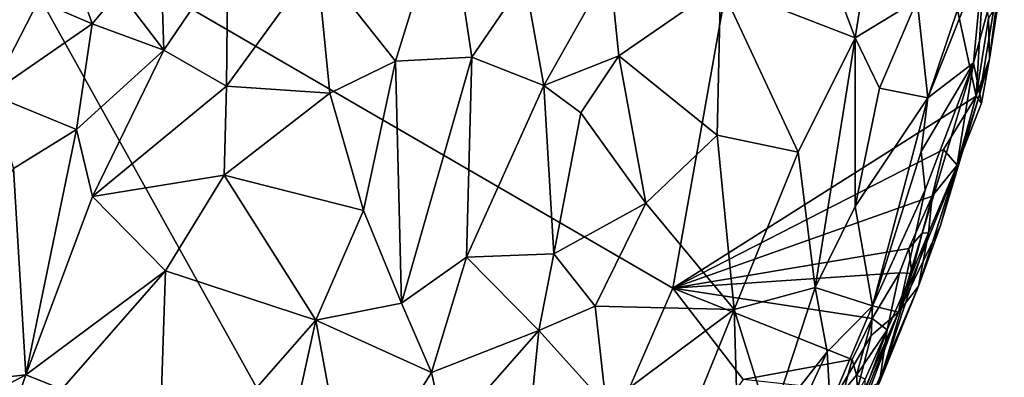
# Model space of a CAD drawing. Units: metres. Extents: x 22.1 to 24.8, y -17.7 to 2.4.
# Drawn here: x 23.5 to 24.4, y -7 to -6.7 of the extents above; entities that cross this region are included whole.
import ezdxf

# ---------------------------------------------------------------- set-up
doc = ezdxf.new("R2010")
doc.units = ezdxf.units.M

msp = doc.modelspace()

# ---------------------------------------------------------------- linework, layer by layer
at = {"layer": '1'}
for points in [[(23.42787, -6.58401, -1.53687), (24.21178, -6.15147, -1.54142), (24.06852, -6.95558, -1.53947)], [(24.06852, -6.95558, -1.53947), (24.21178, -6.15147, -1.54142), (24.3475, -6.77923, -1.53729)], [(24.3475, -6.77923, -1.53729), (24.21178, -6.15147, -1.54142), (24.3537, -6.67651, -1.53992)], [(23.87791, -7.39321, -1.53843), (23.05775, -7.25696, -1.53499), (23.42787, -6.58401, -1.53687)], [(23.87791, -7.39321, -1.53843), (23.42787, -6.58401, -1.53687), (24.06852, -6.95558, -1.53947)], [(23.7411, -6.65562, -0.79317), (23.81351, -6.74676, -0.78513), (23.86079, -6.5933, -0.8355)], [(23.86079, -6.5933, -0.8355), (23.81351, -6.74676, -0.78513), (23.8835, -6.74329, -0.81011)], [(23.86079, -6.5933, -0.8355), (23.8835, -6.74329, -0.81011), (23.93222, -6.67175, -0.84491)], [(24.2566, -6.59526, -1.14312), (24.2011, -6.63256, -1.06594), (24.23628, -6.72555, -1.10759)], [(24.2566, -6.59526, -1.14312), (24.23628, -6.72555, -1.10759), (24.29311, -6.69065, -1.20597)], [(24.2011, -6.63256, -1.06594), (24.11219, -6.67721, -0.97026), (24.23628, -6.72555, -1.10759)], [(23.51385, -6.65176, -0.81351), (23.48514, -6.69136, -0.80059), (23.53451, -6.71241, -0.77764)], [(23.51385, -6.65176, -0.81351), (23.53451, -6.71241, -0.77764), (23.5593, -6.68273, -0.78827)], [(23.59747, -6.65179, -0.79559), (23.5593, -6.68273, -0.78827), (23.60029, -6.73687, -0.76279)], [(23.59747, -6.65179, -0.79559), (23.60029, -6.73687, -0.76279), (23.65923, -6.64978, -0.79119)], [(23.65923, -6.64978, -0.79119), (23.60029, -6.73687, -0.76279), (23.6578, -6.7698, -0.75373)], [(23.65923, -6.64978, -0.79119), (23.6578, -6.7698, -0.75373), (23.7411, -6.65562, -0.79317)], [(23.6578, -6.7698, -0.75373), (23.75292, -6.77647, -0.76622), (23.7411, -6.65562, -0.79317)], [(23.7411, -6.65562, -0.79317), (23.75292, -6.77647, -0.76622), (23.81351, -6.74676, -0.78513)], [(24.30311, -6.78052, -1.24864), (24.34497, -6.74835, -1.3915), (24.3543, -6.65176, -1.38419)], [(24.33158, -6.69601, -1.31535), (24.30311, -6.78052, -1.24864), (24.3543, -6.65176, -1.38419)], [(24.34497, -6.74835, -1.3915), (24.3509, -6.77706, -1.47816), (24.37152, -6.65042, -1.47602)], [(24.3543, -6.65176, -1.38419), (24.34497, -6.74835, -1.3915), (24.37152, -6.65042, -1.47602)], [(24.3509, -6.77706, -1.47816), (24.35956, -6.7446, -1.52585), (24.37152, -6.65042, -1.47602)], [(24.37152, -6.65042, -1.47602), (24.35956, -6.7446, -1.52585), (24.37333, -6.65843, -1.52282)], [(23.93222, -6.67175, -0.84491), (23.94975, -6.76926, -0.84025), (24.01055, -6.66149, -0.89101)], [(24.01055, -6.66149, -0.89101), (23.94975, -6.76926, -0.84025), (24.01886, -6.74188, -0.88741)], [(24.01055, -6.66149, -0.89101), (24.01886, -6.74188, -0.88741), (24.11219, -6.67721, -0.97026)], [(24.35956, -6.7446, -1.52585), (24.36578, -6.6965, -1.52988), (24.37333, -6.65843, -1.52282)], [(23.93222, -6.67175, -0.84491), (23.8835, -6.74329, -0.81011), (23.94975, -6.76926, -0.84025)], [(23.5593, -6.68273, -0.78827), (23.53451, -6.71241, -0.77764), (23.60029, -6.73687, -0.76279)], [(24.11219, -6.67721, -0.97026), (24.01886, -6.74188, -0.88741), (24.10932, -6.81494, -0.96678)], [(24.11219, -6.67721, -0.97026), (24.10932, -6.81494, -0.96678), (24.18385, -6.8306, -1.04574)], [(24.11219, -6.67721, -0.97026), (24.18385, -6.8306, -1.04574), (24.23628, -6.72555, -1.10759)], [(24.3475, -6.77923, -1.53729), (24.3537, -6.67651, -1.53992), (24.35865, -6.70759, -1.53715)], [(23.48514, -6.69136, -0.80059), (23.45355, -6.6999, -0.81008), (23.44063, -6.77715, -0.77455)], [(23.48514, -6.69136, -0.80059), (23.44063, -6.77715, -0.77455), (23.53451, -6.71241, -0.77764)], [(24.23628, -6.72555, -1.10759), (24.25853, -6.77171, -1.14821), (24.29311, -6.69065, -1.20597)], [(24.29311, -6.69065, -1.20597), (24.25853, -6.77171, -1.14821), (24.30311, -6.78052, -1.24864)], [(24.29311, -6.69065, -1.20597), (24.30311, -6.78052, -1.24864), (24.33158, -6.69601, -1.31535)], [(24.35956, -6.7446, -1.52585), (24.35865, -6.70759, -1.53715), (24.36578, -6.6965, -1.52988)], [(24.3475, -6.77923, -1.53729), (24.35865, -6.70759, -1.53715), (24.35956, -6.7446, -1.52585)], [(23.44063, -6.77715, -0.77455), (23.51983, -6.80988, -0.74678), (23.53451, -6.71241, -0.77764)], [(23.53451, -6.71241, -0.77764), (23.51983, -6.80988, -0.74678), (23.60029, -6.73687, -0.76279)], [(24.18385, -6.8306, -1.04574), (24.19947, -6.95506, -1.08555), (24.23628, -6.72555, -1.10759)], [(24.23628, -6.72555, -1.10759), (24.19947, -6.95506, -1.08555), (24.23609, -6.88053, -1.1294)], [(24.23609, -6.88053, -1.1294), (24.25853, -6.77171, -1.14821), (24.23628, -6.72555, -1.10759)], [(23.51983, -6.80988, -0.74678), (23.53459, -6.87146, -0.73168), (23.60029, -6.73687, -0.76279)], [(23.60029, -6.73687, -0.76279), (23.53459, -6.87146, -0.73168), (23.6578, -6.7698, -0.75373)], [(23.75292, -6.77647, -0.76622), (23.78402, -6.8843, -0.75906), (23.81351, -6.74676, -0.78513)], [(23.81351, -6.74676, -0.78513), (23.78402, -6.8843, -0.75906), (23.81888, -6.96946, -0.76495)], [(23.8835, -6.74329, -0.81011), (23.81351, -6.74676, -0.78513), (23.81888, -6.96946, -0.76495)], [(23.8835, -6.74329, -0.81011), (23.81888, -6.96946, -0.76495), (23.87875, -6.92722, -0.79176)], [(23.87875, -6.92722, -0.79176), (23.94975, -6.76926, -0.84025), (23.8835, -6.74329, -0.81011)], [(24.01886, -6.74188, -0.88741), (23.94975, -6.76926, -0.84025), (23.98388, -6.79438, -0.86057)], [(24.04369, -6.87741, -0.90417), (24.01886, -6.74188, -0.88741), (23.98388, -6.79438, -0.86057)], [(24.10932, -6.81494, -0.96678), (24.01886, -6.74188, -0.88741), (24.04369, -6.87741, -0.90417)], [(24.35244, -6.78557, -1.52153), (24.3475, -6.77923, -1.53729), (24.35956, -6.7446, -1.52585)], [(24.3509, -6.77706, -1.47816), (24.35244, -6.78557, -1.52153), (24.35956, -6.7446, -1.52585)], [(24.34497, -6.74835, -1.3915), (24.27594, -6.9779, -1.29903), (24.3295, -6.84554, -1.40872)], [(24.27594, -6.9779, -1.29903), (24.34497, -6.74835, -1.3915), (24.30047, -6.86522, -1.28731)], [(24.29696, -6.83003, -1.25509), (24.30047, -6.86522, -1.28731), (24.34497, -6.74835, -1.3915)], [(24.29696, -6.83003, -1.25509), (24.34497, -6.74835, -1.3915), (24.30311, -6.78052, -1.24864)], [(24.34497, -6.74835, -1.3915), (24.3295, -6.84554, -1.40872), (24.3509, -6.77706, -1.47816)], [(23.6578, -6.7698, -0.75373), (23.53459, -6.87146, -0.73168), (23.65585, -6.8519, -0.73888)], [(23.6578, -6.7698, -0.75373), (23.65585, -6.8519, -0.73888), (23.75292, -6.77647, -0.76622)], [(23.94975, -6.76926, -0.84025), (23.87875, -6.92722, -0.79176), (23.95896, -6.92413, -0.83779)], [(23.98388, -6.79438, -0.86057), (23.94975, -6.76926, -0.84025), (23.95896, -6.92413, -0.83779)], [(24.25853, -6.77171, -1.14821), (24.23609, -6.88053, -1.1294), (24.30311, -6.78052, -1.24864)], [(23.44063, -6.77715, -0.77455), (23.46211, -6.84572, -0.74643), (23.51983, -6.80988, -0.74678)], [(23.65585, -6.8519, -0.73888), (23.78402, -6.8843, -0.75906), (23.75292, -6.77647, -0.76622)], [(24.3174, -6.82816, -1.53871), (24.06852, -6.95558, -1.53947), (24.3475, -6.77923, -1.53729)], [(24.23609, -6.88053, -1.1294), (24.25197, -6.97199, -1.20421), (24.30311, -6.78052, -1.24864)], [(24.30311, -6.78052, -1.24864), (24.25197, -6.97199, -1.20421), (24.29696, -6.83003, -1.25509)], [(24.31473, -6.89823, -1.4024), (24.32996, -6.84248, -1.52631), (24.3509, -6.77706, -1.47816)], [(24.3295, -6.84554, -1.40872), (24.31473, -6.89823, -1.4024), (24.3509, -6.77706, -1.47816)], [(24.32996, -6.84248, -1.52631), (24.3174, -6.82816, -1.53871), (24.3475, -6.77923, -1.53729)], [(24.3509, -6.77706, -1.47816), (24.32996, -6.84248, -1.52631), (24.35244, -6.78557, -1.52153)], [(24.32996, -6.84248, -1.52631), (24.3475, -6.77923, -1.53729), (24.35244, -6.78557, -1.52153)], [(23.95896, -6.92413, -0.83779), (24.04369, -6.87741, -0.90417), (23.98388, -6.79438, -0.86057)], [(23.46211, -6.84572, -0.74643), (23.47342, -7.03541, -0.70812), (23.51983, -6.80988, -0.74678)], [(23.51983, -6.80988, -0.74678), (23.47342, -7.03541, -0.70812), (23.53459, -6.87146, -0.73168)], [(24.04369, -6.87741, -0.90417), (24.12487, -6.97546, -0.99146), (24.10932, -6.81494, -0.96678)], [(24.10932, -6.81494, -0.96678), (24.12487, -6.97546, -0.99146), (24.18385, -6.8306, -1.04574)], [(24.06852, -6.95558, -1.53947), (24.3174, -6.82816, -1.53871), (24.30709, -6.87097, -1.53618)], [(24.30709, -6.87097, -1.53618), (24.3174, -6.82816, -1.53871), (24.32996, -6.84248, -1.52631)], [(24.12487, -6.97546, -0.99146), (24.19947, -6.95506, -1.08555), (24.18385, -6.8306, -1.04574)], [(24.29696, -6.83003, -1.25509), (24.25197, -6.97199, -1.20421), (24.30047, -6.86522, -1.28731)], [(23.46211, -6.84572, -0.74643), (23.34212, -7.04983, -0.72675), (23.47342, -7.03541, -0.70812)], [(24.27594, -6.9779, -1.29903), (24.31473, -6.89823, -1.4024), (24.3295, -6.84554, -1.40872)], [(24.29446, -6.95391, -1.43331), (24.30359, -6.90484, -1.52471), (24.32996, -6.84248, -1.52631)], [(24.29446, -6.95391, -1.43331), (24.32996, -6.84248, -1.52631), (24.31473, -6.89823, -1.4024)], [(24.30359, -6.90484, -1.52471), (24.30709, -6.87097, -1.53618), (24.32996, -6.84248, -1.52631)], [(23.53459, -6.87146, -0.73168), (23.60175, -6.93983, -0.72413), (23.65585, -6.8519, -0.73888)], [(23.65585, -6.8519, -0.73888), (23.60175, -6.93983, -0.72413), (23.74019, -6.98516, -0.74095)], [(23.65585, -6.8519, -0.73888), (23.74019, -6.98516, -0.74095), (23.78402, -6.8843, -0.75906)], [(23.53459, -6.87146, -0.73168), (23.47342, -7.03541, -0.70812), (23.60175, -6.93983, -0.72413)], [(24.28567, -6.91936, -1.53637), (24.06852, -6.95558, -1.53947), (24.30709, -6.87097, -1.53618)], [(24.25197, -6.97199, -1.20421), (24.27594, -6.9779, -1.29903), (24.30047, -6.86522, -1.28731)], [(24.2979, -6.9052, -1.5325), (24.28567, -6.91936, -1.53637), (24.30709, -6.87097, -1.53618)], [(24.2979, -6.9052, -1.5325), (24.30709, -6.87097, -1.53618), (24.30359, -6.90484, -1.52471)], [(23.95896, -6.92413, -0.83779), (23.99694, -6.9723, -0.86624), (24.04369, -6.87741, -0.90417)], [(24.04369, -6.87741, -0.90417), (23.99694, -6.9723, -0.86624), (24.12487, -6.97546, -0.99146)], [(24.19947, -6.95506, -1.08555), (24.25197, -6.97199, -1.20421), (24.23609, -6.88053, -1.1294)], [(23.78402, -6.8843, -0.75906), (23.74019, -6.98516, -0.74095), (23.81888, -6.96946, -0.76495)], [(24.27594, -6.9779, -1.29903), (24.29446, -6.95391, -1.43331), (24.31473, -6.89823, -1.4024)], [(24.25867, -7.04258, -1.44332), (24.28814, -6.94235, -1.5259), (24.30359, -6.90484, -1.52471)], [(24.29446, -6.95391, -1.43331), (24.25867, -7.04258, -1.44332), (24.30359, -6.90484, -1.52471)], [(24.28814, -6.94235, -1.5259), (24.28567, -6.91936, -1.53637), (24.2979, -6.9052, -1.5325)], [(24.28814, -6.94235, -1.5259), (24.2979, -6.9052, -1.5325), (24.30359, -6.90484, -1.52471)], [(23.87875, -6.92722, -0.79176), (23.81888, -6.96946, -0.76495), (23.84648, -7.03334, -0.77453)], [(23.84648, -7.03334, -0.77453), (23.94516, -6.99479, -0.83044), (23.87875, -6.92722, -0.79176)], [(23.95896, -6.92413, -0.83779), (23.87875, -6.92722, -0.79176), (23.94516, -6.99479, -0.83044)], [(23.95896, -6.92413, -0.83779), (23.94516, -6.99479, -0.83044), (23.99694, -6.9723, -0.86624)], [(24.27705, -6.94162, -1.53661), (24.06852, -6.95558, -1.53947), (24.28567, -6.91936, -1.53637)], [(24.27705, -6.94162, -1.53661), (24.28567, -6.91936, -1.53637), (24.28814, -6.94235, -1.5259)], [(23.47342, -7.03541, -0.70812), (23.50652, -7.04877, -0.70659), (23.60175, -6.93983, -0.72413)], [(23.60175, -6.93983, -0.72413), (23.50652, -7.04877, -0.70659), (23.59467, -7.15108, -0.7078)], [(23.60175, -6.93983, -0.72413), (23.59467, -7.15108, -0.7078), (23.74019, -6.98516, -0.74095)], [(24.25169, -6.98375, -1.53714), (24.06852, -6.95558, -1.53947), (24.27705, -6.94162, -1.53661)], [(24.26552, -6.99411, -1.52739), (24.25169, -6.98375, -1.53714), (24.27705, -6.94162, -1.53661)], [(24.26552, -6.99411, -1.52739), (24.28814, -6.94235, -1.5259), (24.25867, -7.04258, -1.44332)], [(24.26552, -6.99411, -1.52739), (24.27705, -6.94162, -1.53661), (24.28814, -6.94235, -1.5259)], [(24.12487, -6.97546, -0.99146), (24.15788, -7.08117, -1.0616), (24.19947, -6.95506, -1.08555)], [(24.19947, -6.95506, -1.08555), (24.15788, -7.08117, -1.0616), (24.21045, -7.01437, -1.12783)], [(24.19947, -6.95506, -1.08555), (24.21045, -7.01437, -1.12783), (24.25197, -6.97199, -1.20421)], [(24.21703, -7.1361, -1.3652), (24.25867, -7.04258, -1.44332), (24.29446, -6.95391, -1.43331)], [(24.27594, -6.9779, -1.29903), (24.21703, -7.1361, -1.3652), (24.29446, -6.95391, -1.43331)], [(23.87791, -7.39321, -1.53843), (24.06852, -6.95558, -1.53947), (24.13302, -7.03964, -1.53841)], [(24.13302, -7.03964, -1.53841), (24.06852, -6.95558, -1.53947), (24.23335, -7.02141, -1.53715)], [(24.23335, -7.02141, -1.53715), (24.06852, -6.95558, -1.53947), (24.25169, -6.98375, -1.53714)], [(23.81888, -6.96946, -0.76495), (23.74019, -6.98516, -0.74095), (23.84648, -7.03334, -0.77453)], [(23.99694, -6.9723, -0.86624), (23.94516, -6.99479, -0.83044), (24.00718, -7.06337, -0.8828)], [(23.99694, -6.9723, -0.86624), (24.00718, -7.06337, -0.8828), (24.12487, -6.97546, -0.99146)], [(24.21045, -7.01437, -1.12783), (24.21302, -7.06358, -1.16943), (24.25197, -6.97199, -1.20421)], [(24.21302, -7.06358, -1.16943), (24.251, -6.99916, -1.22599), (24.25197, -6.97199, -1.20421)], [(24.25197, -6.97199, -1.20421), (24.251, -6.99916, -1.22599), (24.27594, -6.9779, -1.29903)], [(24.00718, -7.06337, -0.8828), (24.06518, -7.12252, -0.95498), (24.12487, -6.97546, -0.99146)], [(24.12487, -6.97546, -0.99146), (24.06518, -7.12252, -0.95498), (24.12869, -7.10026, -1.0285)], [(24.12869, -7.10026, -1.0285), (24.15788, -7.08117, -1.0616), (24.12487, -6.97546, -0.99146)], [(24.22929, -7.08367, -1.26477), (24.19713, -7.17354, -1.31145), (24.27594, -6.9779, -1.29903)], [(24.19713, -7.17354, -1.31145), (24.21703, -7.1361, -1.3652), (24.27594, -6.9779, -1.29903)], [(24.251, -6.99916, -1.22599), (24.22929, -7.08367, -1.26477), (24.27594, -6.9779, -1.29903)], [(23.74019, -6.98516, -0.74095), (23.59467, -7.15108, -0.7078), (23.6962, -7.18488, -0.72846)], [(23.74019, -6.98516, -0.74095), (23.6962, -7.18488, -0.72846), (23.771, -7.15364, -0.74906)], [(23.74019, -6.98516, -0.74095), (23.771, -7.15364, -0.74906), (23.84648, -7.03334, -0.77453)], [(24.23753, -7.03591, -1.53202), (24.23335, -7.02141, -1.53715), (24.25169, -6.98375, -1.53714)], [(24.23753, -7.03591, -1.53202), (24.25169, -6.98375, -1.53714), (24.26552, -6.99411, -1.52739)], [(23.94516, -6.99479, -0.83044), (23.84648, -7.03334, -0.77453), (23.8596, -7.09198, -0.78379)], [(23.94516, -6.99479, -0.83044), (23.8596, -7.09198, -0.78379), (23.93658, -7.08125, -0.83031)], [(23.93658, -7.08125, -0.83031), (24.00718, -7.06337, -0.8828), (23.94516, -6.99479, -0.83044)], [(24.21302, -7.06358, -1.16943), (24.22929, -7.08367, -1.26477), (24.251, -6.99916, -1.22599)], [(24.2455, -7.03957, -1.52002), (24.23753, -7.03591, -1.53202), (24.26552, -6.99411, -1.52739)], [(24.24543, -7.0495, -1.50199), (24.2455, -7.03957, -1.52002), (24.26552, -6.99411, -1.52739)], [(24.24543, -7.0495, -1.50199), (24.26552, -6.99411, -1.52739), (24.25867, -7.04258, -1.44332)], [(24.15788, -7.08117, -1.0616), (24.16662, -7.10803, -1.09799), (24.21045, -7.01437, -1.12783)], [(24.16662, -7.10803, -1.09799), (24.21302, -7.06358, -1.16943), (24.21045, -7.01437, -1.12783)], [(24.22579, -7.04986, -1.53586), (24.13302, -7.03964, -1.53841), (24.23335, -7.02141, -1.53715)], [(24.22579, -7.04986, -1.53586), (24.23335, -7.02141, -1.53715), (24.23753, -7.03591, -1.53202)], [(23.34212, -7.04983, -0.72675), (23.35771, -7.09667, -0.71542), (23.47342, -7.03541, -0.70812)], [(23.35771, -7.09667, -0.71542), (23.4103, -7.21662, -0.69738), (23.47342, -7.03541, -0.70812)], [(23.47342, -7.03541, -0.70812), (23.4103, -7.21662, -0.69738), (23.50652, -7.04877, -0.70659)], [(23.84648, -7.03334, -0.77453), (23.771, -7.15364, -0.74906), (23.8596, -7.09198, -0.78379)], [(24.23863, -7.05169, -1.52715), (24.22579, -7.04986, -1.53586), (24.23753, -7.03591, -1.53202)], [(24.23863, -7.05169, -1.52715), (24.23753, -7.03591, -1.53202), (24.2455, -7.03957, -1.52002)]]:
    msp.add_3dface(points, dxfattribs=at)

doc.saveas('drawing.dxf')
